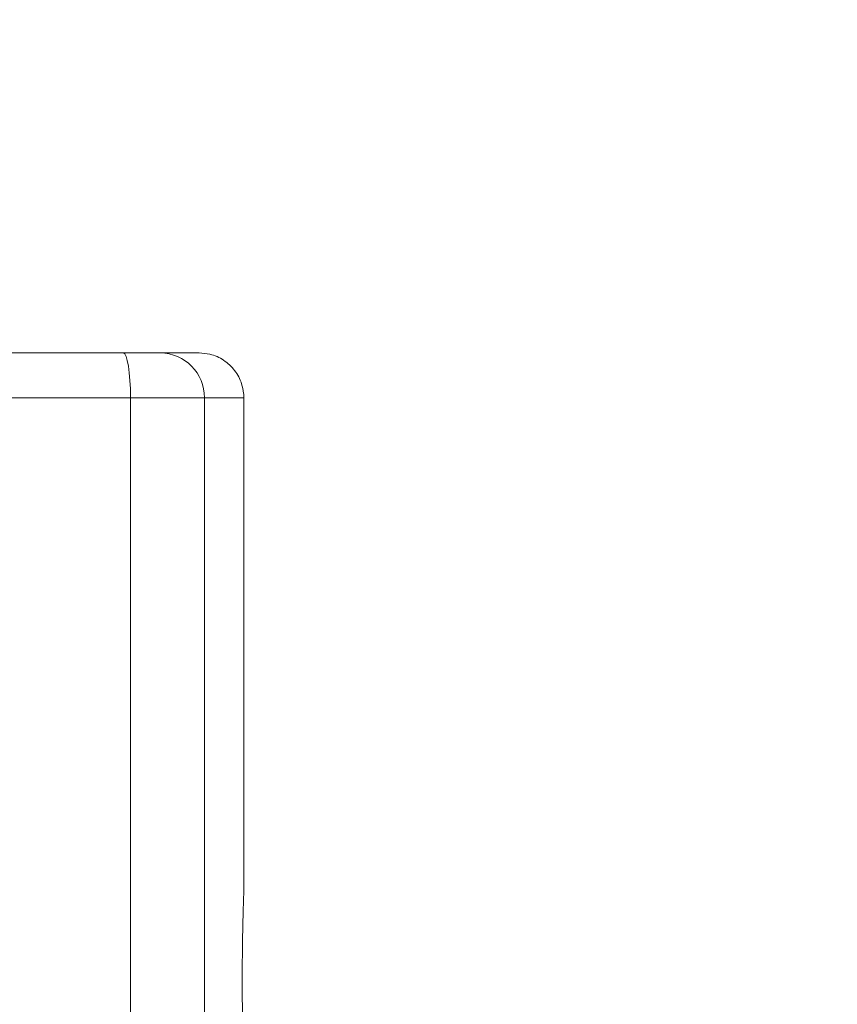
# Model space of a CAD drawing. Units: millimetres. Extents: x 52 to 358, y 133 to 257.
# Drawn here: x 121 to 131, y 187 to 199 of the extents above; entities that cross this region are included whole.
import ezdxf

# ---------------------------------------------------------------- set-up
doc = ezdxf.new("R2010")
doc.units = ezdxf.units.MM
doc.styles.add('SLDTEXTSTYLE2', font='TXT', dxfattribs={"width": 0.605})
doc.dimstyles.new('SLDDIMSTYLE0', dxfattribs={"dimtxt": 3, "dimasz": 2.5, "dimexe": 0, "dimexo": 0.0625, "dimgap": 0.75, "dimtad": 1, "dimdec": 0, "dimlfac": 18, "dimrnd": 1e-09, "dimzin": 12, "dimdsep": 46, "dimtxsty": 'SLDTEXTSTYLE2', "dimsah": 1, "dimcen": 0.09, "dimadec": 0, "dimazin": 3, "dimtfac": 1, "dimtofl": 0, "dimtmove": 0, "dimatfit": 3, "dimfxl": 1, "dimfrac": 2, "dimtolj": 1, "dimtzin": 12, "dimarcsym": 0})

# ---------------------------------------------------------------- blocks, each defined once
blk = doc.blocks.new('_D')
at = {"color": 7, "linetype": 'Continuous', "lineweight": 0}
for p, q in [((75.168, 196.827), (75.168, 255.438)), ((131.449, 245.105), (131.449, 255.438)), ((75.168, 253.438), (131.449, 253.438))]:
    blk.add_line(p, q, dxfattribs=at)
for points in [[(75.168, 253.438), (77.668, 253.128), (77.668, 253.748)], [(131.449, 253.438), (128.949, 253.748), (128.949, 253.128)]]:
    blk.add_solid(points, dxfattribs=at)
at = {"color": 7, "linetype": 'Continuous', "lineweight": 0, "insert": (97.35, 257.305, 1.988), "char_height": 3, "attachment_point": 1, "style": 'SLDTEXTSTYLE2'}
blk.add_mtext('1013', dxfattribs=at)

msp = doc.modelspace()

# ---------------------------------------------------------------- linework, layer by layer
at = {"color": 7, "linetype": 'Continuous', "lineweight": 15}
for p, q in [((107.8021, 195.27143), (122.58973, 195.27143)), ((122.58973, 195.27143), (123.04836, 195.27143)), ((123.04836, 195.27143), (123.52904, 195.27143)), ((123.52904, 195.27143), (123.52925, 195.27143)), ((122.67775, 194.71587), (107.71407, 194.71587)), ((122.67775, 194.71587), (122.67775, 172.66633)), ((123.595, 194.71587), (122.67775, 194.71587)), ((123.595, 194.71587), (123.595, 175.62117)), ((124.0846, 194.71587), (123.595, 194.71587)), ((124.0846, 194.71587), (124.0846, 188.59919))]:
    msp.add_line(p, q, dxfattribs=at)
at = {"color": 7, "linetype": 'Continuous', "lineweight": 15, "flags": 128}
msp.add_lwpolyline([(122.58973, 195.27143), (122.6069, 195.26075), (122.62341, 195.22914), (122.63863, 195.1778), (122.65197, 195.10871), (122.66291, 195.02452), (122.67105, 194.92847), (122.67605, 194.82425), (122.67775, 194.71587)], dxfattribs=at)
at = {"color": 7, "linetype": 'Continuous', "lineweight": 15}
msp.add_arc((123.04387, 194.72029), 0.55116, 359.540765, 89.53317, dxfattribs=at)
for points, knots in [([(124.0846, 194.71587), (124.08398, 194.73522), (124.08214, 194.7935), (124.05603, 194.91212), (123.97905, 195.05982), (123.83983, 195.1885), (123.68162, 195.26041), (123.57428, 195.26817), (123.52925, 195.27143)], [0, 0, 0, 0, 0.06674905, 0.20106602, 0.41567021, 0.63027835, 0.84488621, 1, 1, 1, 1]), ([(124.0846, 188.59919), (124.08458, 188.59859), (124.08432, 188.59144), (124.08336, 188.56494), (124.08106, 188.49761), (124.07801, 188.40111), (124.0746, 188.27942), (124.0712, 188.13493), (124.06818, 187.97259), (124.06593, 187.79635), (124.06462, 187.61172), (124.06449, 187.4237), (124.06548, 187.23768), (124.06753, 187.0591), (124.07037, 186.89257), (124.0737, 186.74346), (124.07716, 186.61498), (124.0803, 186.51259), (124.08323, 186.42603), (124.0841, 186.40194), (124.0846, 186.38811)], [0, 0, 0, 0, 0.00529703, 0.06261125, 0.1199255, 0.17725365, 0.23458176, 0.29194341, 0.34930503, 0.40666717, 0.4640291, 0.52135836, 0.5786876, 0.63600175, 0.69331558, 0.75065596, 0.80799622, 0.86536323, 0.92273039, 1, 1, 1, 1])]:
    msp.add_open_spline(points, degree=3, knots=knots, dxfattribs=at)

# ---------------------------------------------------------------- dimensions: what is measured, and where the dimension line sits
at = {"color": 7, "linetype": 'Continuous', "lineweight": 0}
dim = msp.add_linear_dim(base=(131.44869, 253.43827), p1=(75.16813, 194.82698), p2=(131.44869, 243.10494), dimstyle='SLDDIMSTYLE0', dxfattribs=at)
dim.commit()
dim.dimension.update_dxf_attribs({"geometry": '_D', "text_midpoint": (103.30841, 253.43827), "dimtype": 160})

doc.saveas('drawing.dxf')
